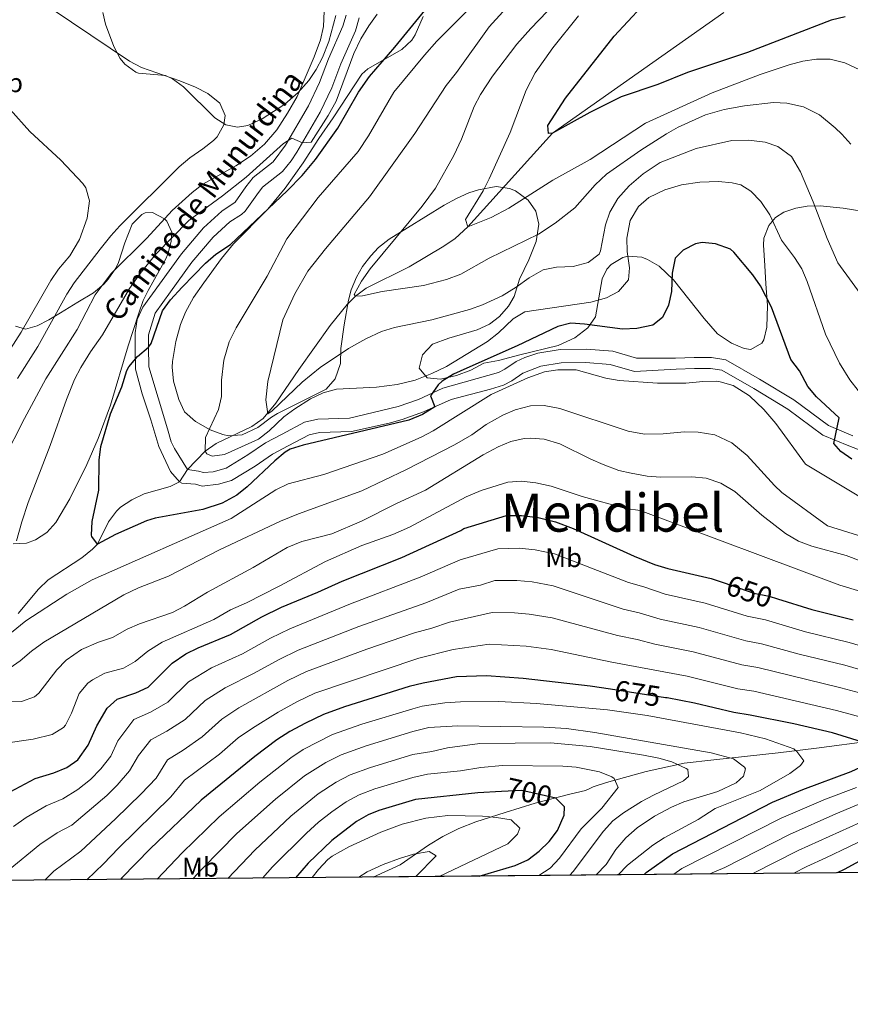
# Model space of a CAD drawing. Extents: x 559736 to 566599, y 733525 to 738214.
# Drawn here: x 564861 to 565168, y 733525 to 733889 of the extents above; entities that cross this region are included whole.
import ezdxf
from ezdxf.enums import TextEntityAlignment as Align

# ---------------------------------------------------------------- set-up
doc = ezdxf.new("R2010")
doc.units = 0
doc.header["$MEASUREMENT"] = 0
doc.linetypes.add('DGN Style 3', pattern=[108.426248, 77.44732, -30.978928])
doc.linetypes.add('DGN Style 5', pattern=[54.213124, 23.234196, -30.978928])
for name, color, linetype in [('Nivel 11', 7, 'Continuous'), ('Nivel 21', 7, 'Continuous'), ('Nivel 22', 7, 'Continuous'), ('Nivel 35', 7, 'Continuous'), ('Nivel 37', 7, 'Continuous'), ('Nivel 4', 7, 'Continuous'), ('Nivel 41', 7, 'Continuous'), ('Nivel 44', 7, 'Continuous'), ('Nivel 45', 7, 'Continuous'), ('Nivel 49', 7, 'Continuous'), ('Nivel 5', 7, 'Continuous'), ('Nivel 57', 7, 'Continuous'), ('Nivel 61', 7, 'Continuous')]:
    doc.layers.add(name, color=color, linetype=linetype)
doc.styles.add('Style-ariali', font='ariali.shx', dxfattribs={"bigfont": 'arialibig.shx'})
doc.styles.add('Style-arialn', font='arialn.shx', dxfattribs={"bigfont": 'arialnbig.shx'})
doc.styles.add('Style-times', font='times.shx', dxfattribs={"bigfont": 'timesbig.shx'})

msp = doc.modelspace()

# ---------------------------------------------------------------- linework, layer by layer
at = {"layer": 'Nivel 11', "color": 142, "linetype": 'DGN Style 3', "lineweight": 13}
msp.add_polyline3d([(564860.28, 733669.76, 628.38), (564867.76, 733678.8, 628.26), (564871.3200000001, 733682.23, 627.671), (564883.814, 733690.342, 625.915), (564887.791, 733693.5419999999, 625.308), (564889.56, 733695.44, 625), (564893.6399999999, 733703.6000000001, 623.92), (564896.625, 733707.561, 623.346), (564898.1200000001, 733709.04, 623.14), (564902.2590000001, 733711.8289999999, 622.841), (564906.7919999999, 733714.0460000001, 622.61), (564916.4040000001, 733716.7309999999, 621.59), (564919.8570000001, 733718.389, 621.23), (564922.8400000001, 733722.96, 621.23), (564929.3700000001, 733729.7690000001, 620), (564933.402, 733732.5989999999, 619.128), (564946.702, 733738.8859999999, 616.205), (564950.885, 733741.868, 615.325), (564955.55, 733747.55, 614.525), (564964.0160000001, 733759.9140000001, 613.815), (564975.6410000001, 733776.206, 611.625), (564981.9070000001, 733783.8999999999, 610.453), (564985, 733787.04, 610), (564988.953, 733790.0220000001, 609.57), (565004.8, 733797.9199999999, 608.14), (565017.6340000001, 733805.467, 606.352), (565021.821, 733808.375, 605.726), (565026.48, 733812.6400000001, 605), (565057.7620000001, 733847.3360000001, 600), (565132.236, 733899.7890000001, 595)], dxfattribs=at)
at = {"layer": 'Nivel 21', "color": 7, "linetype": 'DGN Style 3', "lineweight": 0}
msp.add_polyline3d([(565187.135, 733724.067, 623.301), (565167.317, 733731.6710000001, 624.23), (565157.771, 733735.7250000001, 626.019), (565144.7379999999, 733745.337, 628.102), (565132.2220000001, 733752.8940000001, 629.2), (565120.413, 733759.631, 629.57), (565116.2209999999, 733760.335, 629.528), (565110.2930000001, 733760.335, 628.9830000000001), (565103.467, 733760.02, 628.801), (565088.115, 733759.1429999999, 629.068), (565079.138, 733761.8360000001, 628.593), (565070.138, 733762.5, 628.957), (565061.0190000001, 733762.3500000001, 629.198), (565053.507, 733761.1880000001, 629.063), (565046.7690000001, 733758.5719999999, 629.045), (565042.74, 733755.7890000001, 629.395), (565039.6129999999, 733754.182, 629.465), (565034.8659999999, 733752.6070000001, 629.2620000000001), (565020.327, 733748.8970000001, 626.5500000000001), (565010.0900000001, 733744.2990000001, 624.736), (565002.1610000001, 733741.4990000001, 624.751), (564997.3589999999, 733740.078, 624.833), (564983.426, 733737.003, 624.777), (564971.6229999999, 733736.6030000001, 624.109), (564967.834, 733735.7650000001, 624.094), (564960.128, 733731.706, 624.338), (564954.2250000001, 733728.639, 623.765), (564947.8589999999, 733724.2650000001, 623.203), (564939.128, 733718.852, 623.196), (564934.3160000001, 733717.497, 623.001), (564928.325, 733716.8360000001, 622.872), (564925.844, 733717.56, 622.5790000000001), (564920.8119999999, 733717.8840000001, 622.355), (564919.8570000001, 733718.389, 622.3000000000001), (564916.5889999999, 733722.253, 621.561), (564912.246, 733731.4469999999, 622.217), (564909.281, 733741.375, 622.966), (564906.0900000001, 733750.933, 623.9), (564903.639, 733760.094, 624.663), (564903.463, 733768.2080000001, 626.1030000000001), (564903.51, 733773.47, 627.076), (564904.274, 733778.459, 627.617), (564906.392, 733783.014, 627.57), (564912.5190000001, 733791.531, 627.339), (564920.592, 733802.6470000001, 627.849), (564928.7579999999, 733812.3119999999, 628.345), (564935.564, 733818.5079999999, 628.655), (564940.53, 733821.787, 628.368), (564944.4539999999, 733827.3940000001, 628.971), (564947.1000000001, 733830.858, 629.357), (564954.5160000001, 733836.6610000001, 629.1), (564959.088, 733842.8500000001, 629.648), (564967.5889999999, 733857.345, 632.998), (564971.675, 733866.014, 633.001), (564974.9879999999, 733874.746, 633.039), (564980.267, 733886.8, 632.864), (564981.4610000001, 733890.949, 632.724)], dxfattribs=at)
at = {"layer": 'Nivel 21', "color": 7, "linetype": 'Continuous', "lineweight": 0}
msp.add_polyline3d([(564986.2960000001, 733889.898, 631.333), (564984.9199999999, 733885.1200000001, 631.157), (564979.56, 733872.8800000001, 631.177), (564976.223, 733864.084, 631.207), (564971.96, 733855.04, 631.172), (564963.28, 733840.24, 628.188), (564961.1410000001, 733837, 627.528), (564958, 733833.1200000001, 627.316), (564950.6399999999, 733827.3600000001, 627.522), (564948.44, 733824.48, 627.215), (564944.24, 733818.48, 626.721), (564942.8500000001, 733817.2479999999, 626.74), (564938.56, 733814.56, 627.069), (564932.3200000001, 733808.8800000001, 626.828), (564924.48, 733799.6000000001, 626.2620000000001), (564916.52, 733788.6400000001, 625.69), (564910.8800000001, 733780.8, 625.823), (564908.44, 733772.72, 625.712), (564908.3999999999, 733768.24, 625), (564908.56, 733760.8800000001, 624.2), (564915.514, 733737.9909999999, 621.995), (564916.8800000001, 733733.2, 621.718), (564918.0760000001, 733730.6939999999, 621.453), (564922.8400000001, 733722.96, 621.381), (564926.8800000001, 733722.3999999999, 621.433), (564928.8, 733721.8400000001, 621.66), (564932.3219999999, 733722.175, 621.571), (564937.1599999999, 733723.44, 621.653), (564945.1599999999, 733728.3999999999, 621.289), (564951.6799999999, 733732.8800000001, 621.349), (564957.8400000001, 733736.0800000001, 622.017), (564966.121, 733740.442, 622.37), (564971.0009999999, 733741.5220000001, 622.6800000000001), (564982.76, 733741.9199999999, 623.349), (565000.76, 733746.24, 622.98), (565008.233, 733748.879, 622.775), (565017.28, 733753.04, 625.822), (565037.8, 733758.8, 627.489), (565040.199, 733760.033, 627.428), (565044.3200000001, 733762.8800000001, 627.07), (565047.588, 733764.3770000001, 627.0260000000001), (565052.3200000001, 733766, 627.198), (565060.6000000001, 733767.28, 627.664), (565070.28, 733767.44, 627.558), (565080.04, 733766.72, 627.2760000000001), (565088.8400000001, 733764.0800000001, 627.796), (565103.28, 733764.0800000001, 628.039), (565110.2, 733764.3999999999, 628.447), (565116.56, 733764.3999999999, 629.129), (565121.8, 733763.52, 629.15), (565134.28, 733756.3999999999, 628.157), (565147, 733748.72, 627.0020000000001), (565159.8, 733739.28, 625.742), (565168.8400000001, 733735.44, 623.249)], dxfattribs=at)
at = {"layer": 'Nivel 22', "color": 30, "linetype": 'DGN Style 5', "lineweight": 30, "flags": 128}
for points, elevation in [([(565121.217, 733681.0419999999), (565132.233, 733677.327), (565137.9199999999, 733676.1599999999), (565140.946, 733675.203)], 650), ([(565099.538, 733638.649), (565079.185, 733641.744)], 675), ([(565059.334, 733601.1499999999), (565058.96, 733601.52), (565046.44, 733604.3200000001), (565038.8910000001, 733603.9480000001)], 700)]:
    msp.add_lwpolyline(points, dxfattribs=dict(at, elevation=elevation))
at = {"layer": 'Nivel 35', "color": 92, "linetype": 'DGN Style 3', "lineweight": 0}
for points in [[(564914.76, 733868.56, 642.17), (564904.78, 733869.429, 641.557), (564903.8, 733869.8400000001, 641.51), (564899.716, 733872.7509999999, 641.315), (564898, 733874.8800000001, 641.21), (564895.595, 733879.2960000001, 641.009), (564892.5460000001, 733887.629, 640.595), (564891.6000000001, 733891.8400000001, 640.37)], [(564977.6710000001, 733890.743, 637.97), (564975.1200000001, 733881.2, 637.97), (564972.76, 733875.28, 637.97), (564970.45, 733870.8389999999, 637.97), (564967.6570000001, 733866.6880000001, 637.97), (564963.76, 733862.2749999999, 637.97), (564958.8800000001, 733858, 637.97), (564950.4879999999, 733852.584, 637.97), (564945.1200000001, 733850.128, 637.97), (564941.3600000001, 733849.44, 637.97), (564937.048, 733850.365, 638.251), (564933.0090000001, 733852.9299999999, 638.962), (564921.413, 733864.3570000001, 641.7), (564917.3500000001, 733867.3770000001, 642.154), (564914.76, 733868.56, 642.17)], [(565135.854, 733770.8670000001, 629.717), (565135.1200000001, 733769.6799999999, 629.75), (565131.0800000001, 733767.28, 629.51), (565128.6000000001, 733767.76, 629.33), (565124.007, 733769.693, 629.03), (565118.7309999999, 733773.169, 628.808), (565113.808, 733778.727, 628.498), (565102.52, 733793.1200000001, 628.19), (565097.2, 733798.0800000001, 627.53), (565092.8970000001, 733800.619, 626.942), (565090.8, 733801.44, 626.69), (565085.7860000001, 733801.8360000001, 626.33), (565083.76, 733801.28, 626.33), (565079.503, 733798.71, 626.495), (565077.8800000001, 733796.96, 626.57), (565076.1200000001, 733793.44, 626.69), (565073.72, 733779.44, 627.0500000000001), (565070.858, 733775.382, 627.41), (565066.0889999999, 733771.5830000001, 627.684), (565059.8800000001, 733768.8, 627.95), (565045.72, 733765.3600000001, 627.65), (565037.8400000001, 733763.28, 627.0500000000001), (565032.3999999999, 733762.3200000001, 626.99), (565027.6000000001, 733759.6799999999, 626.9300000000001), (565022.28, 733757.6799999999, 626.9300000000001), (565016.3600000001, 733756.3999999999, 626.8100000000001), (565011.4099999999, 733756.881, 626.423), (565008.56, 733760.48, 625.85), (565009.712, 733765.308, 625.2860000000001), (565013.429, 733769.2409999999, 624.7570000000001), (565019.4920000001, 733771.5430000001, 624.484), (565030, 733774.56, 624.47), (565034.477, 733776.689, 624.451), (565038.1599999999, 733779.52, 624.41), (565041.5719999999, 733783.283, 624.294), (565043.6399999999, 733786.96, 624.17), (565045.6399999999, 733793.28, 623.9300000000001), (565049.0800000001, 733800.48, 622.37), (565051.8, 733807.28, 620.9300000000001), (565052.76, 733813.6000000001, 619.3100000000001), (565051.6399999999, 733818.48, 618.17), (565048.7509999999, 733822.517, 617.813), (565044.0789999999, 733825.926, 617.798), (565041.9199999999, 733826.8, 617.8100000000001), (565036.9240000001, 733827.5109999999, 617.856), (565030.477, 733826.3729999999, 617.913), (565026.8800000001, 733825.2, 617.9300000000001), (565022.3130000001, 733823.162, 617.9300000000001), (565017.6939999999, 733820.635, 617.9300000000001), (564997.3600000001, 733808.0800000001, 617.99), (564993.473, 733804.9720000001, 618.041), (564990.6000000001, 733801.9199999999, 618.11), (564987.5050000001, 733797.9720000001, 618.224), (564985.28, 733794.0800000001, 618.35), (564983.375, 733789.426, 618.5070000000001), (564982.3200000001, 733785.52, 618.71), (564980.72, 733776.3999999999, 619.37), (564979.56, 733767.6799999999, 620.03), (564979.3600000001, 733762.1599999999, 620.69), (564977.3999999999, 733756.48, 621.59), (564974.118, 733752.693, 622.056), (564956.0830000001, 733743.6229999999, 621.691), (564953.9199999999, 733742.3200000001, 621.59), (564948.9199999999, 733738.48, 621.47), (564943.0800000001, 733735.76, 621.59), (564938.064, 733735.4820000001, 621.844), (564935.9199999999, 733735.9199999999, 621.95), (564931.2280000001, 733737.618, 622.158), (564925.8, 733740.72, 622.49), (564921.8, 733744.3200000001, 622.73), (564919.7180000001, 733748.8729999999, 622.689), (564917.71, 733755.608, 622.67), (564917.1810000001, 733760.756, 622.67), (564917.28, 733762.8800000001, 622.67), (564918.52, 733770.3200000001, 622.67), (564920.28, 733776.56, 622.67), (564922.186, 733781.1810000001, 622.67), (564925.1410000001, 733786.514, 622.707), (564928.8800000001, 733792, 622.97), (564935.4920000001, 733800.915, 624.109), (564939.8800000001, 733806.3430000001, 624.591), (564952.5449999999, 733819.2280000001, 625.635), (564958.9199999999, 733826.96, 626.27), (564965.6710000001, 733836.3459999999, 626.928), (564971.3999999999, 733845.3600000001, 627.89), (564976.6799999999, 733852.96, 628.61), (564987.317, 733869.101, 628.711), (564989.52, 733871.04, 628.5500000000001), (565002.04, 733878.24, 627.59), (565005.763, 733881.619, 627.538), (565007.04, 733883.6799999999, 627.53), (565009.96, 733890.3999999999, 627.53)], [(565180.3999999999, 733817.2, 613.19), (565165.28, 733819.52, 614.75), (565156.6799999999, 733820.48, 616.4300000000001), (565151.869, 733820.334, 617.777), (565147.72, 733819.6000000001, 619.01), (565143.2420000001, 733818.061, 620.504), (565140.1599999999, 733816.1599999999, 621.59), (565137.72, 733813.2, 622.3100000000001), (565135.9439999999, 733808.4299999999, 622.7040000000001), (565135.76, 733805.9199999999, 622.85), (565136.24, 733798.3200000001, 623.09), (565136.6799999999, 733791.6000000001, 624.23), (565137.2, 733783.6000000001, 626.57), (565136.96, 733775.6000000001, 628.79), (565135.854, 733770.8670000001, 629.717)], [(564882.3200000001, 733784.8800000001, 641.75), (564888.1599999999, 733788.3200000001, 641.15), (564891.966, 733791.4979999999, 640.586), (564893.56, 733793.28, 640.37), (564896.4280000001, 733797.4040000001, 640.196), (564897.3999999999, 733799.52, 640.19), (564899.6399999999, 733806.8, 640.19), (564902.3999999999, 733813.6799999999, 640.19), (564905.9510000001, 733817.1969999999, 640.011), (564907.1599999999, 733817.8400000001, 639.95), (564909.96, 733817.9199999999, 639.83), (564914.3189999999, 733815.6370000001, 639.491), (564915.24, 733814.72, 639.41), (564917.1200000001, 733810.72, 639.23), (564916.8800000001, 733807.28, 638.51), (564915.5360000001, 733802.5020000001, 637.895), (564914.72, 733800.6400000001, 637.67), (564908.324, 733789.1329999999, 636.4060000000001), (564906.52, 733785.44, 636.11), (564904.831, 733780.7420000001, 635.815), (564900.96, 733768.6400000001, 635.39), (564894.3600000001, 733746.8, 635.87), (564889.7820000001, 733734.462, 636.0790000000001), (564885.6399999999, 733724.8, 636.11), (564879.3200000001, 733712.0800000001, 636.11), (564874.2, 733703.44, 636.89), (564870.8800000001, 733699.6799999999, 637.49), (564866.682, 733696.94, 638.3770000000001), (564863.3200000001, 733695.76, 639.11), (564858.4199999999, 733695.5109999999, 640.179)], [(564859.3200000001, 733776, 648.53), (564863.04, 733774.8, 647.63), (564867.3289999999, 733776.108, 646.313), (564871.605, 733778.2490000001, 644.823), (564875.8759999999, 733780.8589999999, 643.376), (564882.3200000001, 733784.8800000001, 641.75)], [(564991.46, 733572.368, 714.867), (565001.52, 733576.8800000001, 713.69), (565011.96, 733584.1599999999, 711.89), (565017.24, 733587.28, 711.37), (565023.2, 733590.3200000001, 710.65), (565029.44, 733592.8, 709.87), (565040.28, 733596.24, 709.09), (565051.3600000001, 733599.6799999999, 707.41), (565064.2, 733602.96, 705.39), (565070, 733604.3999999999, 704.11), (565071.844, 733605.182, 703.904), (565072.8319999999, 733605.6840000001, 703.917), (565077.689, 733607.2930000001, 703.134), (565092.352, 733611.3570000001, 700.094), (565106.4539999999, 733614.422, 696.664), (565117.4739999999, 733615.736, 693.203), (565141.1540000001, 733618.2720000001, 684.9010000000001), (565155.3940000001, 733619.936, 681.089), (565185.629, 733624.014, 675.831)]]:
    msp.add_polyline3d(points, dxfattribs=at)
at = {"layer": 'Nivel 4', "color": 30, "linetype": 'Continuous', "lineweight": 30, "flags": 128}
for points, elevation in [([(564933.28, 733802.56), (564938.72, 733806.1599999999), (564959.76, 733826), (564965.28, 733831.6000000001), (564970.1200000001, 733837.52), (564978.4380000001, 733849.087), (564986.1030000001, 733862.479), (564990.092, 733868.1840000001), (564999.4879999999, 733879.031), (565011.6799999999, 733893.9199999999)], 625), ([(565166.013, 733890.227), (565160.774, 733889.078), (565129.9199999999, 733877.04), (565107.72, 733869.6799999999), (565096.733, 733865.3), (565083.2, 733860.72), (565071.6399999999, 733854.8800000001), (565057.7620000001, 733847.3360000001), (565056.3600000001, 733847.2), (565056.1200000001, 733850.1599999999), (565062.56, 733860.24), (565080.5419999999, 733883.0900000001), (565090.6399999999, 733893.9199999999)], 600), ([(565168.469, 733726.75), (565164.3600000001, 733729.6000000001), (565161.8, 733732.6400000001), (565163.791, 733742.021), (565155.4040000001, 733749.8740000001), (565152.1599999999, 733753.6799999999), (565149.0800000001, 733759.44), (565145.9199999999, 733763.6000000001), (565138.7579999999, 733782.956), (565134.625, 733790.8330000001), (565131.8, 733794.96), (565124.8, 733803.3600000001), (565123.5530000001, 733804.365), (565118.0490000001, 733806.3840000001), (565113.0800000001, 733806.8800000001), (565110.692, 733806.361), (565106.1200000001, 733804.0800000001), (565103.1200000001, 733801.04), (565101.96, 733795.6000000001), (565101.788, 733788.7069999999), (565100.604, 733783.7250000001), (565098.48, 733779.2), (565094.8400000001, 733776.3200000001), (565088.96, 733775.04), (565083.72, 733774.8800000001), (565069.592, 733776.7409999999), (565064.6000000001, 733777.04), (565059.72, 733775.8400000001), (565044.6799999999, 733768.72), (565026.071, 733760.477), (565021.2509999999, 733758.169), (565016.96, 733755.6000000001), (565015.4750000001, 733754.2890000001), (565012.6799999999, 733750.1599999999), (565014.2749999999, 733746.1780000001), (565009.6799999999, 733743.28), (565004.6399999999, 733741.2), (564965.5660000001, 733732.014), (564960.8, 733730.48), (564958.9650000001, 733729.413), (564955.1599999999, 733726.1599999999), (564944.9610000001, 733716.5959999999), (564941.0800000001, 733713.44), (564935.72, 733710.48), (564928.4890000001, 733708.2450000001), (564910.9199999999, 733704.96), (564907.6680000001, 733704.0179999999), (564896.2, 733698.96), (564889.56, 733695.44), (564887.48, 733698.1599999999), (564887.362, 733698.7609999999), (564887.6399999999, 733703.76), (564890.1200000001, 733715.3600000001), (564890.213, 733726.473), (564890.8, 733731.44), (564894.4569999999, 733743.5959999999), (564898.56, 733753.52), (564900.48, 733759.52), (564901.212, 733760.922), (564904.3999999999, 733764.8), (564908.3999999999, 733768.24), (564909.48, 733769.52), (564913.646, 733781.652), (564916.6399999999, 733785.6799999999), (564920.8400000001, 733790.3999999999), (564929.567, 733799.2080000001), (564933.28, 733802.56)], 625), ([(564853.6000000001, 733601.889), (564866.52, 733608.72), (564873.3999999999, 733610.8800000001), (564878.24, 733612.8), (564882.3189999999, 733615.69), (564886.1980000001, 733621.152), (564889.3999999999, 733628.24), (564893.1200000001, 733634.72), (564896.841, 733638.0619999999), (564903.76, 733640.48), (564908.3489999999, 733642.477), (564917.1599999999, 733651.44), (564922.28, 733654.8800000001), (564926.76, 733657.1200000001), (564938.76, 733662), (564950.28, 733668.48), (564957.6399999999, 733672.0800000001), (564971.041, 733677.6359999999), (564980.04, 733681.76), (565002.1200000001, 733690.48), (565023.96, 733700.3999999999), (565024.96, 733701.1200000001), (565040.8400000001, 733705.9199999999), (565046.3600000001, 733705.9199999999), (565052.52, 733705.2), (565058.8800000001, 733703.6000000001), (565065.3999999999, 733701.2), (565088.004, 733690.987), (565095.48, 733687.9199999999), (565100.48, 733686.3999999999), (565116.48, 733682.6400000001), (565121.217, 733681.0419999999)], 650), ([(565140.946, 733675.203), (565153.6000000001, 733671.2), (565168.952, 733667.436)], 650), ([(565079.185, 733641.744), (565071.72, 733642.8800000001), (565046.96, 733645.76), (565033.3600000001, 733646.6610000001), (565022.3600000001, 733646.3999999999), (565009.96, 733644), (565004.8400000001, 733642.72), (564980.96, 733635.28), (564973.0800000001, 733632.3999999999), (564966.48, 733629.28), (564960.73, 733626.1359999999), (564955.922, 733623.023), (564947.76, 733616.8800000001), (564927.9199999999, 733600.72), (564909.0800000001, 733582.8), (564898.581, 733572.0460000001), (564898.085, 733571.4950000001)], 675), ([(565091.6370000001, 733573.304), (565092.3999999999, 733574), (565102.2, 733580.96), (565139.0900000001, 733600.0109999999), (565150.28, 733604.72), (565168.2, 733611.3600000001), (565174.8400000001, 733614.3999999999), (565177.76, 733616), (565178.76, 733618.1599999999), (565177.52, 733620.6400000001), (565161.28, 733625.6000000001), (565147.04, 733628.96), (565130.8400000001, 733632.24), (565124.8, 733633.1200000001), (565110.3200000001, 733636.56), (565100.1200000001, 733638.56), (565099.538, 733638.649)], 675), ([(565038.8910000001, 733603.9480000001), (565030.2, 733603.52), (565007.2, 733601.04), (564993.6399999999, 733596.96), (564989.692, 733595.341), (564985.3200000001, 733592.8800000001), (564976.162, 733585.815), (564967.52, 733577.52), (564962.727, 733572.0989999999)], 700), ([(565030.6769999999, 733572.7339999999), (565043.9269999999, 733576.659), (565048.7239999999, 733578.754), (565052.8530000001, 733581.8759999999), (565056.592, 733585.5260000001), (565059.6000000001, 733589.52), (565062.04, 733595.2), (565062.2, 733598.3200000001), (565059.334, 733601.1499999999)], 700), ([(565178.28, 733582), (565165.56, 733575.1200000001), (565163.0120000001, 733573.9709999999)], 650)]:
    msp.add_lwpolyline(points, dxfattribs=dict(at, elevation=elevation))
at = {"layer": 'Nivel 49', "color": 7, "linetype": 'Continuous', "lineweight": 0, "extrusion": (0.2881748386710447, 0.002693584765937016, 0.9575740216599583), "elevation": 165476.8002593171, "flags": 128}
msp.add_lwpolyline([(728259.5519392823, -547698.9395262781), (728259.5519392826, -547357.0439722326)], dxfattribs=at)
at = {"layer": 'Nivel 5', "color": 30, "linetype": 'Continuous', "lineweight": 0, "flags": 128}
for points, elevation in [([(564858.753, 733904.494), (564861.8800000001, 733901.28), (564865.6799999999, 733898.0290000001), (564901.44, 733873.9199999999), (564905.842, 733871.541), (564920.0800000001, 733866.6400000001), (564925.76, 733864.3200000001), (564930.3200000001, 733862), (564934.8400000001, 733858.3999999999), (564936.8, 733853.76), (564936.3200000001, 733850.3200000001), (564933.807, 733845.9539999999), (564932.48, 733844.56), (564928.5630000001, 733841.4480000001), (564923.7239999999, 733838.1769999999), (564919.821, 733834.804), (564897.8800000001, 733813.04), (564894.479, 733809.372), (564890.594, 733804.4650000001), (564881, 733792), (564878.2849999999, 733787.8), (564867.48, 733768.48), (564860.04, 733756.6400000001)], 640), ([(565037.3600000001, 733903.8400000001), (565015.0320000001, 733881.297), (565010.4510000001, 733876.169), (564999.1200000001, 733862.48), (564989.811, 733846.315), (564985.9720000001, 733840.513), (564971.2, 733823.52), (564959.6000000001, 733808.24), (564952.2520000001, 733794.486), (564940.8800000001, 733775.3600000001), (564938.24, 733770.1599999999), (564936.28, 733763.44), (564935.44, 733756), (564935.44, 733750), (564934.382, 733745.111), (564929.52, 733734.8), (564929.3700000001, 733729.7690000001), (564930.04, 733728.8), (564932, 733727.9199999999), (564936.48, 733728.56), (564949.0800000001, 733734.24), (564953.102, 733737.2080000001), (564958.44, 733742.3999999999), (564962.4809999999, 733745.342), (564968.28, 733749.1200000001), (564973.04, 733751.3600000001), (564977.8829999999, 733752.6710000001), (564992.72, 733753.3600000001), (565000.3200000001, 733754.3999999999), (565007, 733756), (565013.24, 733758.3999999999), (565018.6399999999, 733761.04), (565033.76, 733770.24)], 620), ([(565043.28, 733896.3200000001), (565034.334, 733886.5959999999), (565022.3600000001, 733869.6799999999), (565018.52, 733864.8800000001), (565006.862, 733847.149), (564990.1599999999, 733823.76), (564973.895, 733804.4979999999), (564967.3999999999, 733796.24), (564962.52, 733787.9199999999), (564958.1599999999, 733778.3200000001), (564952.56, 733755.52), (564951.8400000001, 733748.72), (564952.52, 733743.6000000001), (564954.1200000001, 733744.72), (564965.24, 733755.2), (564971.8800000001, 733760.72), (564982.3570000001, 733767.676), (564988.8400000001, 733771.28), (564994.6000000001, 733773.9199999999), (564999.3530000001, 733775.479), (565013.2, 733778.24), (565027.1200000001, 733782.1599999999), (565031.8489999999, 733783.777), (565039.2, 733787.2), (565044.3600000001, 733790.3200000001), (565049.1599999999, 733793.76), (565054.3200000001, 733796.72), (565059.22, 733797.7390000001), (565065.48, 733798), (565070.96, 733799.44), (565075.014, 733802.621), (565075.52, 733803.8400000001), (565077.3200000001, 733813.3600000001), (565078.932, 733818.085), (565081.99, 733823.105), (565086.091, 733827.8090000001), (565091.355, 733832.277), (565097.6030000001, 733836.4809999999), (565110.8800000001, 733841.6000000001), (565124.0800000001, 733844.56), (565130.2, 733844.72), (565136.3999999999, 733843.9199999999), (565141.1340000001, 733842.365), (565146.081, 733838.7110000001), (565149.48, 733832.96), (565154.1359999999, 733821.932), (565159.3759999999, 733808.2990000001), (565163.3200000001, 733799.3600000001), (565179.2, 733777.52)], 615), ([(565058.8800000001, 733895.44), (565049.763, 733885.9680000001), (565044.6340000001, 733880.1159999999), (565035.56, 733868.3200000001), (565031.1200000001, 733861.6000000001), (565028.8130000001, 733857.158), (565024.094, 733845.041), (565021.3030000001, 733838.9990000001), (565014.5490000001, 733827.014), (565009.618, 733820.2520000001), (564990.3600000001, 733797.2), (564987.24, 733792.6400000001), (564984.4709999999, 733787.713), (564985, 733787.04), (564987.52, 733787.2), (564994.8400000001, 733788.72), (565010.1599999999, 733790.96), (565018.6399999999, 733793.2), (565023.8400000001, 733795.1200000001), (565034.338, 733801.1359999999), (565052.574, 733809.9439999999), (565058.783, 733813.997), (565066.0800000001, 733819.6799999999), (565073.497, 733828.165), (565077.743, 733832.0800000001), (565090.3999999999, 733840.96), (565099.9199999999, 733847.04), (565104.291, 733849.4539999999), (565114.2949999999, 733854.0109999999), (565121.2, 733856.0800000001), (565128.8, 733857.3600000001), (565139.44, 733858.56), (565144.4299999999, 733858.3489999999), (565150.608, 733856.977), (565156.4850000001, 733854.0190000001), (565162.254, 733849.273), (565164.6799999999, 733846.8800000001), (565168.1000000001, 733843.22)], 610), ([(564973.3999999999, 733892.3999999999), (564973.1599999999, 733886.72), (564972.0689999999, 733881.837), (564969.726, 733875.4890000001), (564963.3600000001, 733860.8800000001), (564959.8800000001, 733854.6400000001), (564955.9199999999, 733848.56), (564951.28, 733843.2), (564946.1599999999, 733838.8), (564940.6799999999, 733835.2), (564928.52, 733828.48), (564924.575, 733825.4140000001), (564917.1599999999, 733818.6400000001), (564907.8400000001, 733808.48), (564894.5860000001, 733795.3900000001), (564888.76, 733787.52), (564882.0800000001, 733774.72), (564870.44, 733756.48), (564862.6000000001, 733741.8400000001), (564854.8800000001, 733726.56)], 635), ([(564992.939, 733891.3189999999), (564989.8330000001, 733886.9569999999), (564986.9510000001, 733882.087), (564984.328, 733876.7849999999), (564977.8, 733859.1200000001), (564974.8800000001, 733853.76), (564968.6000000001, 733844), (564965.335, 733843.744), (564961.48, 733845.44), (564958.3200000001, 733843.52), (564944.56, 733830.96), (564935.8, 733824.0660000001), (564923.3999999999, 733815.04), (564911.186, 733802.55), (564905.3200000001, 733795.3600000001), (564901.44, 733789.8400000001), (564891.3999999999, 733772.72), (564887, 733766.48), (564883.3999999999, 733760.6400000001), (564881.102, 733756.1950000001), (564878.0760000001, 733748.869), (564872.1200000001, 733731.8400000001), (564864, 733710.8), (564861.6000000001, 733703.6799999999)], 630), ([(565067.44, 733890.6400000001), (565057.8800000001, 733878.8), (565051.4380000001, 733869.5419999999), (565048.04, 733863.2039999999), (565042.1669999999, 733847.506), (565034.3999999999, 733830.3999999999)], 605), ([(565034.3999999999, 733830.3999999999), (565032.1259999999, 733825.9450000001), (565025.6399999999, 733815.3600000001), (565026.48, 733812.6400000001), (565035.0800000001, 733816.1599999999), (565041.6399999999, 733819.6000000001), (565057.9110000001, 733829.9580000001), (565071.6799999999, 733837.52), (565092.2, 733851.04), (565116.76, 733862.1599999999), (565134.56, 733868.96), (565145.3200000001, 733872.48), (565150.3200000001, 733873.8400000001), (565155.3999999999, 733874.6400000001), (565160.4029999999, 733874.6440000001), (565165.8090000001, 733873.2220000001), (565171.4450000001, 733870.6780000001)], 605), ([(564857.2520000001, 733856.075), (564864.6399999999, 733847.9199999999), (564876.04, 733837.28), (564884.163, 733828.706), (564885.24, 733827.1200000001), (564886.5789999999, 733822.22), (564885.7409999999, 733815.895), (564882.96, 733808), (564879.3200000001, 733801.9199999999), (564875.24, 733796.96), (564872.369, 733792.862), (564861.3999999999, 733773.76), (564854.3600000001, 733762.783)], 645), ([(565033.76, 733770.24), (565037.8400000001, 733773.52), (565043.2, 733778.6400000001), (565047.521, 733781.2209999999), (565071.96, 733784.8800000001), (565077.76, 733786.3999999999), (565082.169, 733788.7039999999), (565085.8800000001, 733793.04), (565086.24, 733797.52), (565085.3999999999, 733803.52), (565085.3019999999, 733808.52), (565086.52, 733815.04), (565089.6000000001, 733820.1599999999), (565093.3659999999, 733823.4750000001), (565099.369, 733826.354), (565105.4439999999, 733828.182), (565112.28, 733829.1200000001), (565119.2, 733829.3600000001), (565124.165, 733828.902), (565127.3600000001, 733828.1599999999), (565131.1599999999, 733825.8400000001), (565134.8, 733822.0800000001), (565138.1200000001, 733817.04), (565142.48, 733807.6799999999), (565147.28, 733801.3600000001), (565149.896, 733797.1170000001), (565151.8970000001, 733792.504), (565158.6799999999, 733773.04), (565163.889, 733762.2749999999), (565167.6799999999, 733756.1599999999), (565170.7450000001, 733752.21)], 620), ([(564852.3600000001, 733658.48), (564863.1599999999, 733667.04), (564878.28, 733676.96), (564887.591, 733682.233), (564939.02, 733704.8189999999), (564955.56, 733715.44), (564960.04, 733717.69), (564973.28, 733721.1200000001), (564995.1200000001, 733728.6400000001), (565009.28, 733734.8800000001), (565013.6910000001, 733737.2339999999), (565035.0830000001, 733750.666), (565048.6399999999, 733756.8), (565054.8400000001, 733759.1200000001), (565059.804, 733759.7690000001), (565066.564, 733759.7990000001), (565077.44, 733756.72), (565082.372, 733755.898), (565096.6000000001, 733754.8800000001), (565107.0800000001, 733754.8800000001), (565113.3200000001, 733755.52), (565118.3200000001, 733755.564), (565119.72, 733755.44), (565124.5109999999, 733754.0730000001), (565130.646, 733750.2069999999), (565135.8800000001, 733745.2), (565140.3999999999, 733740), (565151.3600000001, 733724.96), (565171.0090000001, 733713.135)], 630), ([(564856.1000000001, 733648.811), (564861.0590000001, 733652.223), (564865.24, 733655.8400000001), (564869.76, 733659.2), (564899.3600000001, 733676.6400000001), (564904.76, 733679.2), (564915.8800000001, 733683.6000000001), (564934.6799999999, 733693.28), (564957.28, 733703.9199999999), (564963.9199999999, 733706.6400000001), (564987.3600000001, 733715.04), (565003.8400000001, 733722.96), (565021.6000000001, 733732.0800000001), (565027.96, 733735.8400000001), (565033.3200000001, 733739.6000000001), (565039.3999999999, 733743.04), (565044, 733745.04), (565049.6399999999, 733746.48), (565054.648, 733746.686), (565060.5290000001, 733745.497), (565085.7390000001, 733737.196), (565091.825, 733736.0730000001), (565098.639, 733736.122), (565106.6399999999, 733736.8800000001), (565111.638, 733736.831), (565117.8470000001, 733735.7339999999), (565124.0730000001, 733732.8640000001), (565129.773, 733728.101), (565139.8, 733717.04), (565142.5390000001, 733714.4169999999), (565159.3870000001, 733702.2110000001), (565181.95, 733695.1680000001)], 635), ([(564854.52, 733636.96), (564861.56, 733637.28), (564866.3629999999, 733638.943), (564867.9199999999, 733640.3200000001), (564874.56, 733648.96), (564878.068, 733652.517), (564883.6799999999, 733656.48), (564889.9199999999, 733659.1200000001), (564895.1200000001, 733660.8800000001), (564900.52, 733663.9199999999), (564905.1070000001, 733665.9099999999), (564917.3600000001, 733670.1599999999), (564921.8130000001, 733672.426), (564930.24, 733677.6799999999), (564947.165, 733686.7579999999), (564959.6799999999, 733694.1599999999), (564965.1200000001, 733696.3999999999), (564976.2, 733699.2), (564987.2320000001, 733703.8300000001), (565000.1200000001, 733710.3999999999), (565010.828, 733715.3670000001), (565032.2, 733728.3999999999), (565037.72, 733731.3600000001), (565042.3600000001, 733733.28), (565047.273, 733734.381), (565049.6799999999, 733734.56), (565054.6570000001, 733734.155), (565060.514, 733732.4780000001), (565071.96, 733726.8), (565076.5630000001, 733724.848), (565082.3600000001, 733722.6400000001), (565086.8400000001, 733721.6000000001), (565092.72, 733720.56), (565097.7050000001, 733720.1059999999), (565109.24, 733720.253), (565114.612, 733719.736), (565120.0120000001, 733717.8870000001), (565125.1370000001, 733714.815), (565135.1599999999, 733706.0800000001), (565143.95, 733699.338), (565148.6969999999, 733696.4450000001), (565153.6799999999, 733694.6400000001), (565166.375, 733691.169), (565181.976, 733685.3119999999)], 640), ([(564854.72, 733621.76), (564865.8400000001, 733623.3600000001), (564872.8, 733625.04), (564877.081, 733627.669), (564877.72, 733628.48), (564879.9979999999, 733632.935), (564882.8, 733640.1599999999), (564886.0020000001, 733643.9839999999), (564887.72, 733645.28), (564892.28, 733647.6799999999), (564899.1599999999, 733649.6000000001), (564903.5549999999, 733651.9820000001), (564908.24, 733655.8400000001), (564913.52, 733659.2), (564932.6399999999, 733667.52), (564938.72, 733671.1200000001), (564944.6799999999, 733673.76), (564956.76, 733679.8400000001), (564973.9199999999, 733689.0179999999), (564987.271, 733694.845), (564998.72, 733698.959), (565004.899, 733701.611), (565025.8800000001, 733712.8800000001), (565031.3999999999, 733715.2), (565041.28, 733718.3200000001), (565046.2720000001, 733718.662), (565051.6429999999, 733718.067), (565057.271, 733716.78), (565068.76, 733712.96), (565084.8589999999, 733708.571), (565090.24, 733707.8400000001), (565164.058, 733680.186), (565171.75, 733677.842)], 645), ([(564861.6000000001, 733703.6799999999), (564859.6399999999, 733696.6400000001)], 630), ([(564858.5179999999, 733591.074), (564863.1710000001, 733594.3330000001), (564870.5970000001, 733598.7080000001), (564876.7280000001, 733601.216), (564882.308, 733604.649), (564886.9720000001, 733608.396), (564890.8859999999, 733612.3330000001), (564894.5419999999, 733617.065), (564897.104, 733622.736), (564903.0560000001, 733630.5930000001), (564909.1570000001, 733633.236), (564915.6140000001, 733637.0009999999), (564923.28, 733644.5279999999), (564931.7930000001, 733649.699), (564943.1540000001, 733654.827), (564953.52, 733660.6400000001), (564960.7280000001, 733664.1440000001), (564983.0900000001, 733673.3570000001), (565008.827, 733683.1270000001), (565023.6399999999, 733689.6000000001), (565037.5760000001, 733693.672), (565045.4820000001, 733693.9539999999), (565051.408, 733693.3119999999), (565058.4680000001, 733691.8019999999), (565085.933, 733681.185), (565091.52, 733679.658), (565099.4269999999, 733676.926), (565114.2660000001, 733673.6159999999), (565129.773, 733668.716), (565136.504, 733667.3759999999), (565151.307, 733662.95), (565167.4169999999, 733659.068), (565177.0519999999, 733656.263)], 655), ([(564856.6200000001, 733574.8219999999), (564868.3219999999, 733584.4410000001), (564874.6740000001, 733588.696), (564880.0560000001, 733591.5519999999), (564893.023, 733602.534), (564896.8840000001, 733606.328), (564901.4369999999, 733611.6000000001), (564904.808, 733617.2320000001), (564909.2720000001, 733623.125), (564915.2209999999, 733626.2250000001), (564921.973, 733630.605), (564929.3999999999, 733637.6159999999), (564936.8260000001, 733642.2779999999), (564947.548, 733647.6540000001), (564956.76, 733652.8), (564963.8160000001, 733656.2080000001), (564986.1399999999, 733664.9539999999), (565010.983, 733673.7069999999), (565023.3200000001, 733678.8), (565031.1810000001, 733680.237), (565036.5220000001, 733681.919), (565044.604, 733681.9880000001), (565050.2960000001, 733681.4240000001), (565058.0560000001, 733680.0050000001), (565083.862, 733671.3829999999), (565089.7820000001, 733669.9739999999), (565097.5490000001, 733667.646), (565112.0530000001, 733664.592), (565129.2590000001, 733659.6440000001), (565135.088, 733658.592), (565149.0149999999, 733654.7), (565165.8829999999, 733650.7010000001), (565174.771, 733648.112)], 660), ([(564870.1470000001, 733571.2339999999), (564873.473, 733574.5490000001), (564883.3840000001, 733581.888), (564896.2790000001, 733593.8090000001), (564905.78, 733603.0800000001), (564911.2309999999, 733608.892), (564915.4879999999, 733615.656), (564921.2849999999, 733619.2150000001), (564928.3330000001, 733624.2080000001), (564935.52, 733630.7039999999), (564941.8600000001, 733634.8570000001), (564960, 733644.96), (564966.9040000001, 733648.2720000001), (564989.1910000001, 733656.551), (565006.824, 733662.592), (565013.139, 733664.288), (565019.726, 733666.513), (565035.4680000001, 733670.166), (565043.726, 733670.0220000001), (565049.1840000001, 733669.5360000001), (565057.6440000001, 733668.2069999999), (565081.791, 733661.581), (565089.033, 733660.1400000001), (565095.672, 733658.3659999999), (565109.8389999999, 733655.5689999999), (565127.773, 733650.8019999999), (565133.672, 733649.808), (565164.348, 733642.334), (565179.2, 733638.318)], 665), ([(564885.69, 733571.379), (564891.8360000001, 733577.2239999999), (564897.3230000001, 733583.075), (564916.6769999999, 733602.0490000001), (564921.7039999999, 733608.1880000001), (564934.692, 733617.8119999999), (564941.6399999999, 733623.7919999999), (564946.8929999999, 733627.436), (564956.3360000001, 733633.308), (564963.24, 733637.1200000001), (564969.9920000001, 733640.3360000001), (565008.392, 733653.2960000001), (565021.0430000001, 733656.456), (565034.4140000001, 733658.413), (565048.0719999999, 733657.648), (565057.2320000001, 733656.4099999999), (565079.72, 733651.7790000001), (565107.6259999999, 733646.5449999999), (565126.2860000001, 733641.9610000001), (565132.256, 733641.024), (565162.814, 733633.967), (565175.9639999999, 733630.288)], 670), ([(565082.092, 733573.2150000001), (565085.52, 733576.72), (565094.922, 733584.0819999999), (565099.1200000001, 733586.8), (565111.6399999999, 733593.6799999999), (565117.9410000001, 733597.6699999999), (565134.52, 733604.3999999999), (565145.469, 733610.5900000001), (565149.48, 733613.6000000001), (565150.6399999999, 733615.28), (565148.1599999999, 733618.8), (565146.962, 733619.689), (565136.52, 733623.44), (565127.3319999999, 733625.6089999999), (565092.8400000001, 733632), (565078.0800000001, 733634.1599999999), (565051.908, 733636.531), (565038, 733637.2), (565023.76, 733637.1200000001), (565017.96, 733636.72), (565009.6000000001, 733635.52), (565006.125, 733634.5760000001), (564987.324, 733628.808), (564976.402, 733624.9880000001), (564965.648, 733619.4839999999), (564961.0090000001, 733616.3829999999), (564949.6170000001, 733607.4480000001), (564934.5149999999, 733594.581), (564920.9199999999, 733581.243), (564911.621, 733571.621)], 680), ([(565073.882, 733573.138), (565077.6000000001, 733577.04), (565081.24, 733582.56), (565084.8400000001, 733586.8), (565089.04, 733590.56), (565095.44, 733594.8), (565101.747, 733598.2309999999), (565106.3600000001, 733600.1599999999), (565118.9199999999, 733604), (565125.6799999999, 733607.1200000001), (565128.3999999999, 733609.6000000001), (565129.0800000001, 733612.3999999999), (565128.729, 733612.929), (565124.72, 733616), (565116.423, 733618.227), (565073.44, 733625.76), (565062.96, 733627.2), (565054.6000000001, 733627.76), (565022.797, 733628.283), (565012.0800000001, 733627.6000000001), (565006.125, 733626.111), (564988.9029999999, 733620.8459999999), (564979.7239999999, 733617.5760000001), (564974.0160000001, 733614.72), (564966.0970000001, 733609.743), (564955.351, 733601.1740000001), (564941.1100000001, 733588.443), (564928.412, 733575.55), (564924.8740000001, 733571.7450000001)], 685), ([(564937.81, 733571.8659999999), (564947.7050000001, 733582.304), (564961.085, 733594.8999999999), (564971.185, 733603.104), (564977.784, 733607.44), (564983.047, 733610.1640000001), (564990.4820000001, 733612.8840000001), (565006.125, 733617.646), (565013.1599999999, 733618.72), (565018.96, 733620.0800000001), (565030.935, 733621.6510000001), (565057.0800000001, 733622), (565071.72, 733620.56), (565091.48, 733617.44), (565097.1200000001, 733616.3200000001), (565101.9299999999, 733614.967), (565107.196, 733612.53), (565107.8, 733612.0800000001), (565108.0800000001, 733609.52), (565106.2, 733607.9199999999), (565095.0800000001, 733602.6400000001), (565090.699, 733600.23), (565084.04, 733596.0800000001), (565080.041, 733593.078), (565076.608, 733589.361), (565065.369, 733574.362), (565064.229, 733573.048)], 690), ([(564950.5830000001, 733571.986), (564954.3, 733576.166), (564966.8189999999, 733588.6259999999), (564971.315, 733592.655), (564976.273, 733596.4639999999), (564981.5519999999, 733600.1599999999), (564986.369, 733602.7520000001), (564992.061, 733604.922), (565006.125, 733609.1810000001), (565011.52, 733610.3999999999), (565023.76, 733611.6000000001), (565031.24, 733612.8), (565039.28, 733613.6000000001), (565061.56, 733613.3600000001), (565066.541, 733612.9720000001), (565075.1599999999, 733611.28), (565079.7250000001, 733609.4099999999), (565080.52, 733608.8), (565082.1200000001, 733605.44), (565076.04, 733597.76), (565068.3800000001, 733590.2339999999), (565060.3740000001, 733579.352), (565056.956, 733575.6359999999), (565052.6950000001, 733572.94)], 695), ([(565170.216, 733605.4880000001), (565158.75, 733601.0889999999), (565142.256, 733594.0719999999), (565105.56, 733575.504), (565102.6810000001, 733573.4070000001)], 670), ([(565185.216, 733605.1799999999), (565162.533, 733595.7220000001), (565145.422, 733588.1340000001), (565121.462, 733575.8840000001), (565115.962, 733573.5320000001)], 665), ([(565183, 733597.744), (565148.588, 733582.196), (565131.848, 733573.6799999999)], 660), ([(564968.99, 733572.158), (564971.28, 733575.2), (564974.7320000001, 733578.8200000001), (564976.3999999999, 733580.0800000001), (564982.44, 733583.52), (564994.2679999999, 733588.942), (565002.192, 733591.905), (565010.9140000001, 733594.1400000001), (565019.0800000001, 733595.1200000001), (565031.9199999999, 733594.8), (565037.1200000001, 733594.3999999999), (565042.56, 733593.52), (565045.72, 733590.48), (565044.8800000001, 733588.1599999999), (565041.3060000001, 733584.6329999999), (565015.919, 733572.5959999999)], 705), ([(565176.264, 733587.872), (565158.8570000001, 733579.3940000001), (565151.754, 733576.2579999999), (565146.939, 733573.821)], 655), ([(564986.1780000001, 733572.318), (564989.2180000001, 733574.2350000001), (564995.253, 733576.9820000001), (565001.2, 733579.2), (565006.3600000001, 733580.8), (565012.1599999999, 733581.8400000001), (565014.8400000001, 733580.1599999999), (565007.2509999999, 733572.5150000001)], 710)]:
    msp.add_lwpolyline(points, dxfattribs=dict(at, elevation=elevation))
at = {"layer": 'Nivel 57', "color": 92, "linetype": 'DGN Style 3', "lineweight": 0}
for points in [[(564891.6000000001, 733891.8400000001, 640.37), (564892.5460000001, 733887.629, 640.595), (564895.595, 733879.2960000001, 641.009), (564898, 733874.8800000001, 641.21), (564899.716, 733872.7509999999, 641.315), (564903.8, 733869.8400000001, 641.51), (564904.78, 733869.429, 641.557), (564914.76, 733868.56, 642.17), (564917.3500000001, 733867.3770000001, 642.154), (564921.413, 733864.3570000001, 641.7), (564933.0090000001, 733852.9299999999, 638.962), (564937.048, 733850.365, 638.251), (564941.3600000001, 733849.44, 637.97), (564945.1200000001, 733850.128, 637.97), (564950.4879999999, 733852.584, 637.97), (564958.8800000001, 733858, 637.97), (564963.76, 733862.2749999999, 637.97), (564967.6570000001, 733866.6880000001, 637.97), (564970.45, 733870.8389999999, 637.97), (564972.76, 733875.28, 637.97), (564975.1200000001, 733881.2, 637.97), (564977.6710000001, 733890.743, 637.97)], [(565009.96, 733890.3999999999, 627.53), (565007.04, 733883.6799999999, 627.53), (565005.763, 733881.619, 627.538), (565002.04, 733878.24, 627.59), (564989.52, 733871.04, 628.5500000000001), (564987.317, 733869.101, 628.711), (564976.6799999999, 733852.96, 628.61), (564971.3999999999, 733845.3600000001, 627.89), (564965.6710000001, 733836.3459999999, 626.928), (564958.9199999999, 733826.96, 626.27), (564952.5449999999, 733819.2280000001, 625.635), (564939.8800000001, 733806.3430000001, 624.591), (564935.4920000001, 733800.915, 624.109), (564928.8800000001, 733792, 622.97), (564925.1410000001, 733786.514, 622.707), (564922.186, 733781.1810000001, 622.67), (564920.28, 733776.56, 622.67), (564918.52, 733770.3200000001, 622.67), (564917.28, 733762.8800000001, 622.67), (564917.1810000001, 733760.756, 622.67), (564917.71, 733755.608, 622.67), (564919.7180000001, 733748.8729999999, 622.689), (564921.8, 733744.3200000001, 622.73), (564925.8, 733740.72, 622.49), (564931.2280000001, 733737.618, 622.158), (564935.9199999999, 733735.9199999999, 621.95), (564938.064, 733735.4820000001, 621.844), (564943.0800000001, 733735.76, 621.59), (564948.9199999999, 733738.48, 621.47), (564953.9199999999, 733742.3200000001, 621.59), (564956.0830000001, 733743.6229999999, 621.691), (564974.118, 733752.693, 622.056), (564977.3999999999, 733756.48, 621.59), (564979.3600000001, 733762.1599999999, 620.69), (564979.56, 733767.6799999999, 620.03), (564980.72, 733776.3999999999, 619.37), (564982.3200000001, 733785.52, 618.71), (564983.375, 733789.426, 618.5070000000001), (564985.28, 733794.0800000001, 618.35), (564987.5050000001, 733797.9720000001, 618.224), (564990.6000000001, 733801.9199999999, 618.11), (564993.473, 733804.9720000001, 618.041), (564997.3600000001, 733808.0800000001, 617.99), (565017.6939999999, 733820.635, 617.9300000000001), (565022.3130000001, 733823.162, 617.9300000000001), (565026.8800000001, 733825.2, 617.9300000000001), (565030.477, 733826.3729999999, 617.913), (565036.9240000001, 733827.5109999999, 617.856), (565041.9199999999, 733826.8, 617.8100000000001), (565044.0789999999, 733825.926, 617.798), (565048.7509999999, 733822.517, 617.813), (565051.6399999999, 733818.48, 618.17), (565052.76, 733813.6000000001, 619.3100000000001), (565051.8, 733807.28, 620.9300000000001), (565049.0800000001, 733800.48, 622.37), (565045.6399999999, 733793.28, 623.9300000000001), (565043.6399999999, 733786.96, 624.17), (565041.5719999999, 733783.283, 624.294), (565038.1599999999, 733779.52, 624.41), (565034.477, 733776.689, 624.451), (565030, 733774.56, 624.47), (565019.4920000001, 733771.5430000001, 624.484), (565013.429, 733769.2409999999, 624.7570000000001), (565009.712, 733765.308, 625.2860000000001), (565008.56, 733760.48, 625.85), (565011.4099999999, 733756.881, 626.423), (565016.3600000001, 733756.3999999999, 626.8100000000001), (565022.28, 733757.6799999999, 626.9300000000001), (565027.6000000001, 733759.6799999999, 626.9300000000001), (565032.3999999999, 733762.3200000001, 626.99), (565037.8400000001, 733763.28, 627.0500000000001), (565045.72, 733765.3600000001, 627.65), (565059.8800000001, 733768.8, 627.95), (565066.0889999999, 733771.5830000001, 627.684), (565070.858, 733775.382, 627.41), (565073.72, 733779.44, 627.0500000000001), (565076.1200000001, 733793.44, 626.69), (565077.8800000001, 733796.96, 626.57), (565079.503, 733798.71, 626.495), (565083.76, 733801.28, 626.33), (565085.7860000001, 733801.8360000001, 626.33), (565090.8, 733801.44, 626.69), (565092.8970000001, 733800.619, 626.942), (565097.2, 733798.0800000001, 627.53), (565102.52, 733793.1200000001, 628.19), (565113.808, 733778.727, 628.498), (565118.7309999999, 733773.169, 628.808), (565124.007, 733769.693, 629.03), (565128.6000000001, 733767.76, 629.33), (565131.0800000001, 733767.28, 629.51), (565135.1200000001, 733769.6799999999, 629.75), (565135.854, 733770.8670000001, 629.717), (565136.96, 733775.6000000001, 628.79), (565137.2, 733783.6000000001, 626.57), (565136.6799999999, 733791.6000000001, 624.23), (565136.24, 733798.3200000001, 623.09), (565135.76, 733805.9199999999, 622.85), (565135.9439999999, 733808.4299999999, 622.7040000000001), (565137.72, 733813.2, 622.3100000000001), (565140.1599999999, 733816.1599999999, 621.59), (565143.2420000001, 733818.061, 620.504), (565147.72, 733819.6000000001, 619.01), (565151.869, 733820.334, 617.777), (565156.6799999999, 733820.48, 616.4300000000001), (565165.28, 733819.52, 614.75), (565180.3999999999, 733817.2, 613.19)], [(564858.4199999999, 733695.5109999999, 640.179), (564863.3200000001, 733695.76, 639.11), (564866.682, 733696.94, 638.3770000000001), (564870.8800000001, 733699.6799999999, 637.49), (564874.2, 733703.44, 636.89), (564879.3200000001, 733712.0800000001, 636.11), (564885.6399999999, 733724.8, 636.11), (564889.7820000001, 733734.462, 636.0790000000001), (564894.3600000001, 733746.8, 635.87), (564900.96, 733768.6400000001, 635.39), (564904.831, 733780.7420000001, 635.815), (564906.52, 733785.44, 636.11), (564908.324, 733789.1329999999, 636.4060000000001), (564914.72, 733800.6400000001, 637.67), (564915.5360000001, 733802.5020000001, 637.895), (564916.8800000001, 733807.28, 638.51), (564917.1200000001, 733810.72, 639.23), (564915.24, 733814.72, 639.41), (564914.3189999999, 733815.6370000001, 639.491), (564909.96, 733817.9199999999, 639.83), (564907.1599999999, 733817.8400000001, 639.95), (564905.9510000001, 733817.1969999999, 640.011), (564902.3999999999, 733813.6799999999, 640.19), (564899.6399999999, 733806.8, 640.19), (564897.3999999999, 733799.52, 640.19), (564896.4280000001, 733797.4040000001, 640.196), (564893.56, 733793.28, 640.37), (564891.966, 733791.4979999999, 640.586), (564888.1599999999, 733788.3200000001, 641.15), (564882.3200000001, 733784.8800000001, 641.75), (564875.8759999999, 733780.8589999999, 643.376), (564871.605, 733778.2490000001, 644.823), (564867.3289999999, 733776.108, 646.313), (564863.04, 733774.8, 647.63), (564859.3200000001, 733776, 648.53)], [(565185.629, 733624.014, 675.831), (565155.3940000001, 733619.936, 681.089), (565141.1540000001, 733618.2720000001, 684.9010000000001), (565117.4739999999, 733615.736, 693.203), (565106.4539999999, 733614.422, 696.664), (565092.352, 733611.3570000001, 700.094), (565077.689, 733607.2930000001, 703.134), (565072.8319999999, 733605.6840000001, 703.917), (565071.844, 733605.182, 703.904), (565070, 733604.3999999999, 704.11), (565064.2, 733602.96, 705.39), (565051.3600000001, 733599.6799999999, 707.41), (565040.28, 733596.24, 709.09), (565029.44, 733592.8, 709.87), (565023.2, 733590.3200000001, 710.65), (565017.24, 733587.28, 711.37), (565011.96, 733584.1599999999, 711.89), (565001.52, 733576.8800000001, 713.69), (564991.46, 733572.368, 714.867), (565318.8360000001, 733575.4280000001, 616.337)]]:
    msp.add_polyline3d(points, dxfattribs=at)
at = {"layer": 'Nivel 61', "color": 7, "linetype": 'Continuous', "lineweight": 30, "flags": 128}
msp.add_lwpolyline([(559739.1499999999, 738152.0700000001), (563146.9299999999, 738182.27), (566554.7, 738214.19), (566577.0700000001, 735900.78), (566599.3999999999, 733587.3999999999), (563189.3400000001, 733555.52), (559779.28, 733525.3200000001), (559759.23, 735838.69)], close=True, dxfattribs=at)

# ---------------------------------------------------------------- texts
at = {"layer": 'Nivel 37', "color": 92, "linetype": 'Continuous', "lineweight": 0, "style": 'Style-arialn'}
for p in [(564855.2418623527, 733865.9200009999, 644.181), (565061.8818623526, 733690.4000009999, 654.939), (564927.6418623526, 733576.000001, 684.7620000000001)]:
    msp.add_text('Mb', height=7.000002, dxfattribs=at).set_placement(p, align=Align.MIDDLE_CENTER)
at = {"layer": 'Nivel 41', "color": 7, "linetype": 'Continuous', "lineweight": 0, "style": 'Style-ariali'}
for s, height, rotation, p in [('650', 7.5, 341.3623392716924, (565130.5782120596, 733677.8854687016, 650)), ('675', 7.499988, 351.3508874252071, (565089.212403805, 733640.219361613, 675)), ('700', 7.499988, 347.3936870779729, (565049.1269446146, 733603.7188302272, 700))]:
    msp.add_text(s, height=height, rotation=rotation, dxfattribs=at).set_placement(p, align=Align.MIDDLE_CENTER)
at = {"layer": 'Nivel 44', "color": 7, "linetype": 'Continuous', "lineweight": 0, "style": 'Style-ariali'}
msp.add_text('Camino de Munurdina', height=7.999998000000001, rotation=52.57906389356904, dxfattribs=at).set_placement((564931.8120359012, 733821.8309549494, 630.351), align=Align.CENTER)
at = {"layer": 'Nivel 45', "color": 7, "linetype": 'Continuous', "lineweight": 0, "style": 'Style-times'}
msp.add_text('Mendibel', height=13.999998, dxfattribs=at).set_placement((565080.0010188033, 733706.999999, 646.142), align=Align.MIDDLE_CENTER)

doc.saveas('drawing.dxf')
